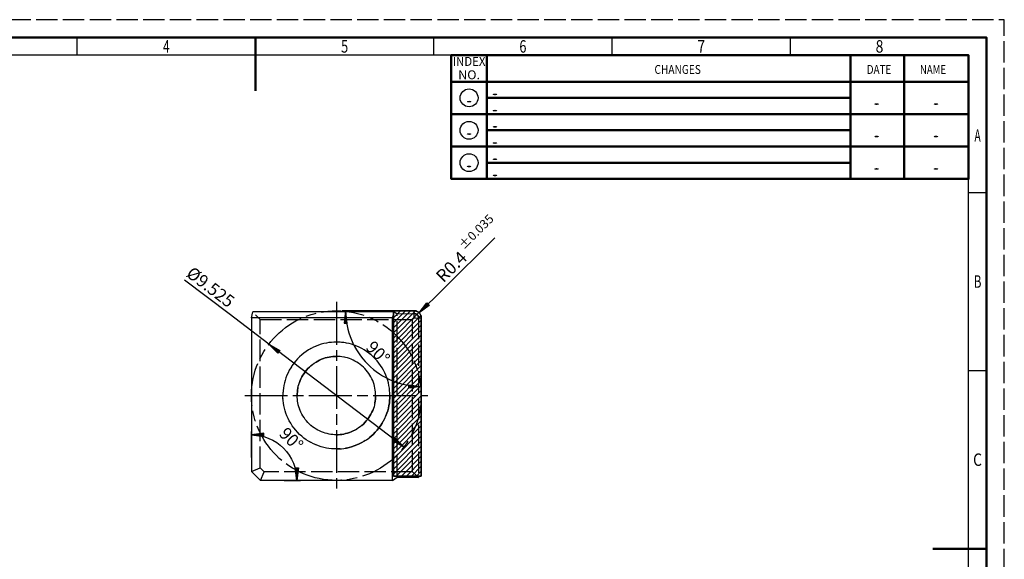
# Model space of a CAD drawing. Extents: x 0 to 420, y 0 to 297.
# Drawn here: x 144 to 420, y 146 to 297 of the extents above; entities that cross this region are included whole.
import ezdxf
from ezdxf.enums import TextEntityAlignment as Align

# ---------------------------------------------------------------- set-up
doc = ezdxf.new("R2010")
doc.units = 0
for name, pattern in [('AM_ISO02W050', [7.5, 6, -1.5]), ('AM_ISO08W050', [18, 12, -1.5, 3, -1.5]), ('L0', [0]), ('LFUN', [0]), ('LTXT', [0])]:
    doc.linetypes.add(name, pattern=pattern)
doc.layers.get('0').update_dxf_attribs({"linetype": 'CONTINUOUS'})
for name, color, linetype in [('2', 7, 'CONTINUOUS'), ('5', 7, 'CONTINUOUS'), ('AM_0', 7, 'CONTINUOUS'), ('AM_3', 6, 'AM_ISO02W050'), ('AM_4', 3, 'CONTINUOUS'), ('AM_6', 2, 'CONTINUOUS'), ('AM_7', 4, 'AM_ISO08W050'), ('AM_BOR', 7, 'CONTINUOUS'), ('KUNDE-AM_5', 7, 'CONTINUOUS')]:
    doc.layers.add(name, color=color, linetype=linetype)
doc.styles.get("Standard").update_dxf_attribs({"font": 'ISOCP'})

# ---------------------------------------------------------------- blocks, each defined once
blk = doc.blocks.new('MEDTEXTBLK_153')
at = {"layer": 'AM_6', "color": 0, "linetype": 'LTXT', "lineweight": -2}
blk.add_circle((0.5625, 1.25), 2.5076, dxfattribs=at)
at = {"layer": 'AM_6', "color": 0, "lineweight": -2, "width": 3}
blk.add_text('.', height=2.5, dxfattribs=at).set_placement((0.5625, 1.25), align=Align.MIDDLE_CENTER)
blk = doc.blocks.new('MEDTEXTBLK_164')
at = {"layer": 'AM_6', "color": 0, "linetype": 'LTXT', "lineweight": -2}
blk.add_circle((0.5625, 1.25), 2.5076, dxfattribs=at)
at = {"layer": 'AM_6', "color": 0, "lineweight": -2, "width": 3}
blk.add_text('.', height=2.5, dxfattribs=at).set_placement((0.5625, 1.25), align=Align.MIDDLE_CENTER)
blk = doc.blocks.new('MEDTEXTBLK_175')
at = {"layer": 'AM_6', "color": 0, "linetype": 'LTXT', "lineweight": -2}
blk.add_circle((0.5625, 1.25), 2.5076, dxfattribs=at)
at = {"layer": 'AM_6', "color": 0, "lineweight": -2, "width": 3}
blk.add_text('.', height=2.5, dxfattribs=at).set_placement((0.5625, 1.25), align=Align.MIDDLE_CENTER)
blk = doc.blocks.new('MEDFUNV_6')
at = {"color": 0, "linetype": 'LFUN', "lineweight": -2}
for points in [[(1, 0.133), (0, 0), (1, -0.133), (1, 0.133)], [(1, 0.111), (0.167, 0), (1, -0.111)], [(1, 0.089), (0.333, 0), (1, -0.089)], [(1, 0.067), (0.5, 0), (1, -0.067)], [(1, 0.044), (0.667, 0), (1, -0.044)], [(1, 0.022), (0.833, 0), (1, -0.022)]]:
    blk.add_lwpolyline(points, dxfattribs=at)
blk = doc.blocks.new('MEDFUNV_7')
at = {"color": 0, "linetype": 'LFUN', "lineweight": -2}
for points in [[(-1, 0.133), (0, 0), (-1, -0.133), (-1, 0.133)], [(-1, 0.111), (-0.167, 0), (-1, -0.111)], [(-1, 0.089), (-0.333, 0), (-1, -0.089)], [(-1, 0.067), (-0.5, 0), (-1, -0.067)], [(-1, 0.044), (-0.667, 0), (-1, -0.044)], [(-1, 0.022), (-0.833, 0), (-1, -0.022)]]:
    blk.add_lwpolyline(points, dxfattribs=at)
blk = doc.blocks.new('*X2')
at = {"layer": '5', "color": 7, "linetype": 'L0', "lineweight": 0}
for p, q in [((0, 17.08), (6.18, 23.26)), ((0, 18.49), (4.77, 23.26)), ((0, 19.91), (3.32, 23.22)), ((0, 21.32), (1.87, 23.19)), ((0, 22.73), (0.43, 23.16)), ((0, 15.66), (7.16, 22.82)), ((0, 14.25), (7.74, 21.99)), ((0, 12.83), (7.84, 20.68)), ((0, 11.42), (7.84, 19.26)), ((0, 10.01), (7.84, 17.85)), ((0, 8.59), (7.84, 16.44)), ((0, 7.18), (7.84, 15.02)), ((0, 5.76), (7.84, 13.61)), ((0, 4.35), (7.84, 12.19)), ((0, 2.93), (7.84, 10.78)), ((0, 1.52), (7.84, 9.36)), ((0, 0.11), (7.84, 7.95)), ((0, -1.31), (7.84, 6.54)), ((0, -2.72), (7.84, 5.12)), ((0, -4.14), (7.84, 3.71)), ((0, -5.55), (7.84, 2.29)), ((0, -6.96), (7.84, 0.88)), ((0, -8.38), (7.84, -0.54)), ((0, -9.79), (7.84, -1.95)), ((0, -11.21), (7.84, -3.36)), ((0, -12.62), (7.84, -4.78)), ((0, -14.04), (7.84, -6.19)), ((0, -15.45), (7.84, -7.61)), ((0, -16.86), (7.84, -9.02)), ((0, -18.28), (7.84, -10.43)), ((0, -19.69), (7.84, -11.85)), ((0, -21.11), (7.84, -13.26)), ((0, -22.52), (7.84, -14.68)), ((0.84, -23.1), (7.84, -16.09)), ((2.25, -23.1), (7.84, -17.51)), ((3.67, -23.1), (7.84, -18.92)), ((5.08, -23.1), (7.84, -20.33)), ((6.5, -23.1), (7.84, -21.75))]:
    blk.add_line(p, q, dxfattribs=at)

msp = doc.modelspace()

# ---------------------------------------------------------------- linework, layer by layer
at = {"layer": 'AM_0'}
for points in [[(274.9, 279.6), (264.9, 279.6), (264.9, 270.5)], [(208.88, 213.31), (209.23, 214.96)], [(208.88, 213.31), (208.88, 192), (208.88, 191.5)], [(248.42, 213.31), (233.23, 213.31), (208.88, 213.31)], [(248.66, 214.96), (233.23, 214.96), (209.23, 214.96)], [(248.42, 213.31), (248.66, 214.11)], [(248.42, 191.5), (248.42, 192), (248.42, 213.31)], [(248.66, 215.14), (248.66, 191.99), (248.66, 168.89), (256.51, 168.89), (256.51, 191.99), (256.51, 213.34), (256.5, 213.51), (256.48, 213.68), (256.44, 213.85), (256.38, 214.02), (256.31, 214.19), (256.22, 214.36), (256.11, 214.51), (255.99, 214.66), (255.85, 214.79), (255.7, 214.91), (255.54, 215.01), (255.38, 215.09), (255.21, 215.16), (255.04, 215.21), (254.87, 215.25), (254.7, 215.26), (254.54, 215.27), (248.66, 215.14)], [(248.66, 168.89), (248.66, 192), (248.66, 215.14), (254.54, 215.27), (254.7, 215.26), (254.87, 215.25), (255.04, 215.21), (255.21, 215.16), (255.38, 215.09), (255.54, 215.01), (255.7, 214.91), (255.85, 214.79), (255.99, 214.66), (256.11, 214.51), (256.22, 214.36), (256.31, 214.19), (256.38, 214.02), (256.44, 213.85), (256.48, 213.68), (256.5, 213.51), (256.51, 213.34), (256.51, 192), (256.51, 168.89), (248.66, 168.89)], [(248.66, 215.14), (248.66, 191.99), (248.66, 168.89)], [(232.69, 206.5), (232, 206.48), (231.3, 206.43), (230.59, 206.35), (229.87, 206.23), (229.15, 206.07), (228.43, 205.88), (227.71, 205.65), (226.99, 205.37), (226.28, 205.06), (225.59, 204.71), (224.9, 204.32), (224.24, 203.89), (223.59, 203.42), (222.97, 202.92), (222.37, 202.38), (221.81, 201.82), (221.27, 201.22), (220.77, 200.6), (220.3, 199.95), (219.87, 199.29), (219.48, 198.6), (219.13, 197.91), (218.82, 197.2), (218.55, 196.48), (218.31, 195.76), (218.12, 195.04), (217.96, 194.32), (217.84, 193.6), (217.76, 192.89), (217.71, 192.19), (217.7, 192), (217.69, 191.5)], [(247.69, 191.5), (247.68, 192), (247.68, 192.19), (247.63, 192.89), (247.54, 193.6), (247.43, 194.32), (247.27, 195.04), (247.07, 195.76), (246.84, 196.48), (246.57, 197.2), (246.26, 197.91), (245.9, 198.6), (245.51, 199.29), (245.08, 199.95), (244.62, 200.6), (244.11, 201.22), (243.58, 201.82), (243.01, 202.38), (242.42, 202.92), (241.79, 203.42), (241.15, 203.89), (240.48, 204.32), (239.8, 204.71), (239.1, 205.06), (238.39, 205.37), (237.68, 205.65), (236.96, 205.88), (236.23, 206.07), (235.51, 206.23), (234.8, 206.35), (234.08, 206.43), (233.38, 206.48), (233.23, 206.48), (232.69, 206.5)], [(221.69, 191.5), (221.7, 192), (221.7, 192), (221.74, 192.52), (221.8, 193.04), (221.89, 193.56), (222, 194.09), (222.15, 194.62), (222.32, 195.15), (222.52, 195.68), (222.75, 196.2), (223.01, 196.71), (223.29, 197.21), (223.61, 197.7), (223.95, 198.17), (224.32, 198.63), (224.71, 199.06), (225.13, 199.48), (225.56, 199.87), (226.02, 200.24), (226.49, 200.58), (226.98, 200.9), (227.48, 201.18), (227.99, 201.44), (228.51, 201.67), (229.04, 201.87), (229.57, 202.04), (230.1, 202.19), (230.63, 202.3), (231.15, 202.39), (231.67, 202.45), (232.19, 202.49), (232.69, 202.5)], [(243.69, 191.5), (243.68, 192), (243.68, 192), (243.65, 192.52), (243.58, 193.04), (243.5, 193.56), (243.38, 194.09), (243.24, 194.62), (243.07, 195.15), (242.87, 195.68), (242.64, 196.2), (242.38, 196.71), (242.09, 197.21), (241.78, 197.7), (241.44, 198.17), (241.07, 198.63), (240.68, 199.06), (240.26, 199.48), (239.82, 199.87), (239.37, 200.24), (238.89, 200.58), (238.41, 200.9), (237.9, 201.18), (237.39, 201.44), (236.87, 201.67), (236.35, 201.87), (235.82, 202.04), (235.29, 202.19), (234.76, 202.3), (234.23, 202.39), (233.71, 202.45), (233.23, 202.48), (233.2, 202.49), (232.69, 202.5)], [(208.88, 191.5), (208.88, 170.18)], [(232.69, 176.5), (232, 176.51), (231.3, 176.56), (230.59, 176.65), (229.87, 176.76), (229.15, 176.92), (228.43, 177.12), (227.71, 177.35), (226.99, 177.62), (226.28, 177.93), (225.59, 178.29), (224.9, 178.68), (224.24, 179.11), (223.59, 179.57), (222.97, 180.08), (222.37, 180.61), (221.81, 181.18), (221.27, 181.77), (220.77, 182.4), (220.3, 183.04), (219.87, 183.71), (219.48, 184.39), (219.13, 185.09), (218.82, 185.8), (218.55, 186.51), (218.31, 187.23), (218.12, 187.96), (217.96, 188.68), (217.84, 189.39), (217.76, 190.11), (217.71, 190.81), (217.69, 191.5)], [(232.69, 180.5), (232.19, 180.51), (231.67, 180.54), (231.15, 180.61), (230.63, 180.69), (230.1, 180.81), (229.57, 180.95), (229.04, 181.12), (228.51, 181.32), (227.99, 181.55), (227.48, 181.81), (226.98, 182.1), (226.49, 182.41), (226.02, 182.75), (225.56, 183.12), (225.13, 183.51), (224.71, 183.93), (224.32, 184.37), (223.95, 184.82), (223.61, 185.3), (223.29, 185.78), (223.01, 186.29), (222.75, 186.8), (222.52, 187.32), (222.32, 187.84), (222.15, 188.37), (222, 188.9), (221.89, 189.43), (221.8, 189.96), (221.74, 190.48), (221.7, 190.99), (221.69, 191.5)], [(243.69, 191.5), (243.68, 190.99), (243.65, 190.48), (243.58, 189.96), (243.5, 189.43), (243.38, 188.9), (243.24, 188.37), (243.07, 187.84), (242.87, 187.32), (242.64, 186.8), (242.38, 186.29), (242.09, 185.78), (241.78, 185.3), (241.44, 184.82), (241.07, 184.37), (240.68, 183.93), (240.26, 183.51), (239.82, 183.12), (239.37, 182.75), (238.89, 182.41), (238.41, 182.1), (237.9, 181.81), (237.39, 181.55), (236.87, 181.32), (236.35, 181.12), (235.82, 180.95), (235.29, 180.81), (234.76, 180.69), (234.23, 180.61), (233.71, 180.54), (233.23, 180.51), (233.2, 180.51), (232.69, 180.5)], [(232.69, 176.5), (233.23, 176.51), (233.38, 176.51), (234.08, 176.56), (234.8, 176.65), (235.51, 176.76), (236.23, 176.92), (236.96, 177.12), (237.68, 177.35), (238.39, 177.62), (239.1, 177.93), (239.8, 178.29), (240.48, 178.68), (241.15, 179.11), (241.79, 179.57), (242.42, 180.08), (243.01, 180.61), (243.58, 181.18), (244.11, 181.77), (244.62, 182.4), (245.08, 183.04), (245.51, 183.71), (245.9, 184.39), (246.26, 185.09), (246.57, 185.8), (246.84, 186.51), (247.07, 187.23), (247.27, 187.96), (247.43, 188.68), (247.54, 189.39), (247.63, 190.11), (247.68, 190.81), (247.69, 191.5)], [(248.42, 167.68), (248.42, 191.5)], [(208.88, 170.18), (211.38, 167.68)], [(248.42, 167.68), (249.7, 168.58)], [(249.7, 168.58), (249.7, 168.89)], [(249.7, 168.58), (255.74, 168.45)], [(255.74, 168.89), (255.74, 168.45)], [(248.42, 167.68), (233.23, 167.68), (211.38, 167.68)]]:
    msp.add_lwpolyline(points, dxfattribs=at)
at = {"layer": 'AM_3', "flags": 128}
for points in [[(211.32, 171.19), (211.32, 191.5), (211.32, 192), (211.32, 212.87), (210.88, 213.31), (209.23, 214.96)], [(211.32, 212.87), (233.23, 212.87), (248.42, 212.87), (249.7, 212.87), (254.07, 212.87)], [(248.66, 215.14), (249.7, 214.41), (254.51, 214.52)], [(248.66, 214.96), (248.92, 214.96), (249.7, 214.41), (254.51, 214.52)], [(248.66, 214.11), (248.92, 214.96)], [(249.7, 168.89), (249.7, 192), (249.7, 214.41)], [(249.7, 168.89), (249.7, 192), (249.7, 214.41)], [(254.07, 170.12), (254.07, 192), (254.07, 212.87), (254.69, 213.5)], [(254.47, 213.51), (254.51, 214.52)], [(254.47, 213.51), (254.49, 213.51), (254.51, 213.51), (254.53, 213.5), (254.55, 213.5), (254.57, 213.49), (254.59, 213.47), (254.61, 213.46), (254.63, 213.44), (254.65, 213.42), (254.66, 213.4), (254.67, 213.38), (254.68, 213.36), (254.69, 213.33), (254.7, 213.31), (254.71, 213.28), (254.71, 213.26), (254.71, 213.23)], [(254.69, 213.5), (254.68, 213.5), (254.65, 213.5), (254.61, 213.51), (254.58, 213.51), (254.56, 213.51), (254.53, 213.51), (254.51, 213.51), (254.49, 213.51), (254.47, 213.51)], [(254.51, 214.52), (254.54, 215.27)], [(255.74, 213.3), (255.74, 213.4), (255.72, 213.51), (255.7, 213.62), (255.66, 213.73), (255.62, 213.84), (255.56, 213.94), (255.49, 214.04), (255.42, 214.13), (255.33, 214.21), (255.24, 214.29), (255.14, 214.35), (255.04, 214.41), (254.93, 214.45), (254.82, 214.48), (254.72, 214.5), (254.61, 214.52), (254.51, 214.52)], [(254.51, 214.52), (254.61, 214.52), (254.72, 214.5), (254.82, 214.48), (254.93, 214.45), (255.04, 214.41), (255.14, 214.35), (255.24, 214.29), (255.33, 214.21), (255.42, 214.13), (255.49, 214.04), (255.56, 213.94), (255.62, 213.84), (255.66, 213.73), (255.7, 213.62), (255.72, 213.51), (255.74, 213.4), (255.74, 213.3)], [(254.71, 213.23), (254.71, 213.26), (254.71, 213.28), (254.71, 213.31), (254.71, 213.34), (254.71, 213.37), (254.7, 213.4), (254.7, 213.43), (254.7, 213.47), (254.69, 213.5)], [(254.71, 213.23), (255.74, 213.3)], [(255.74, 213.3), (256.51, 213.34)], [(255.74, 213.3), (255.74, 192), (255.74, 168.89)], [(255.74, 213.3), (255.74, 192), (255.74, 168.89)], [(232.69, 206.5), (232, 206.48), (231.3, 206.43), (230.59, 206.35), (229.87, 206.23), (229.15, 206.07), (228.43, 205.88), (227.71, 205.65), (226.99, 205.37), (226.28, 205.06), (225.59, 204.71), (224.9, 204.32), (224.24, 203.89), (223.59, 203.42), (222.97, 202.92), (222.37, 202.38), (221.81, 201.82), (221.27, 201.22), (220.77, 200.6), (220.3, 199.95), (219.87, 199.29), (219.48, 198.6), (219.13, 197.91), (218.82, 197.2), (218.55, 196.48), (218.31, 195.76), (218.12, 195.04), (217.96, 194.32), (217.84, 193.6), (217.76, 192.89), (217.71, 192.19), (217.7, 192), (217.69, 191.5)], [(247.69, 191.5), (247.68, 192), (247.68, 192.19), (247.63, 192.89), (247.54, 193.6), (247.43, 194.32), (247.27, 195.04), (247.07, 195.76), (246.84, 196.48), (246.57, 197.2), (246.26, 197.91), (245.9, 198.6), (245.51, 199.29), (245.08, 199.95), (244.62, 200.6), (244.11, 201.22), (243.58, 201.82), (243.01, 202.38), (242.42, 202.92), (241.79, 203.42), (241.15, 203.89), (240.48, 204.32), (239.8, 204.71), (239.1, 205.06), (238.39, 205.37), (237.68, 205.65), (236.96, 205.88), (236.23, 206.07), (235.51, 206.23), (234.8, 206.35), (234.08, 206.43), (233.38, 206.48), (233.23, 206.48), (232.69, 206.5)], [(232.69, 202.5), (232.19, 202.49), (231.67, 202.45), (231.15, 202.39), (230.63, 202.3), (230.1, 202.19), (229.57, 202.04), (229.04, 201.87), (228.51, 201.67), (227.99, 201.44), (227.48, 201.18), (226.98, 200.9), (226.49, 200.58), (226.02, 200.24), (225.56, 199.87), (225.13, 199.48), (224.71, 199.06), (224.32, 198.63), (223.95, 198.17), (223.61, 197.7), (223.29, 197.21), (223.01, 196.71), (222.75, 196.2), (222.52, 195.68), (222.32, 195.15), (222.15, 194.62), (222, 194.09), (221.89, 193.56), (221.8, 193.04), (221.74, 192.52), (221.7, 192), (221.7, 192), (221.69, 191.5)], [(243.69, 191.5), (243.68, 192), (243.68, 192), (243.65, 192.52), (243.58, 193.04), (243.5, 193.56), (243.38, 194.09), (243.24, 194.62), (243.07, 195.15), (242.87, 195.68), (242.64, 196.2), (242.38, 196.71), (242.09, 197.21), (241.78, 197.7), (241.44, 198.17), (241.07, 198.63), (240.68, 199.06), (240.26, 199.48), (239.82, 199.87), (239.37, 200.24), (238.89, 200.58), (238.41, 200.9), (237.9, 201.18), (237.39, 201.44), (236.87, 201.67), (236.35, 201.87), (235.82, 202.04), (235.29, 202.19), (234.76, 202.3), (234.23, 202.39), (233.71, 202.45), (233.23, 202.48), (233.2, 202.49), (232.69, 202.5)], [(232.69, 176.5), (232, 176.51), (231.3, 176.56), (230.59, 176.65), (229.87, 176.76), (229.15, 176.92), (228.43, 177.12), (227.71, 177.35), (226.99, 177.62), (226.28, 177.93), (225.59, 178.29), (224.9, 178.68), (224.24, 179.11), (223.59, 179.57), (222.97, 180.08), (222.37, 180.61), (221.81, 181.18), (221.27, 181.77), (220.77, 182.4), (220.3, 183.04), (219.87, 183.71), (219.48, 184.39), (219.13, 185.09), (218.82, 185.8), (218.55, 186.51), (218.31, 187.23), (218.12, 187.96), (217.96, 188.68), (217.84, 189.39), (217.76, 190.11), (217.71, 190.81), (217.69, 191.5)], [(232.69, 180.5), (232.19, 180.51), (231.67, 180.54), (231.15, 180.61), (230.63, 180.69), (230.1, 180.81), (229.57, 180.95), (229.04, 181.12), (228.51, 181.32), (227.99, 181.55), (227.48, 181.81), (226.98, 182.1), (226.49, 182.41), (226.02, 182.75), (225.56, 183.12), (225.13, 183.51), (224.71, 183.93), (224.32, 184.37), (223.95, 184.82), (223.61, 185.3), (223.29, 185.78), (223.01, 186.29), (222.75, 186.8), (222.52, 187.32), (222.32, 187.84), (222.15, 188.37), (222, 188.9), (221.89, 189.43), (221.8, 189.96), (221.74, 190.48), (221.7, 190.99), (221.69, 191.5)], [(247.69, 191.5), (247.68, 190.81), (247.63, 190.11), (247.54, 189.39), (247.43, 188.68), (247.27, 187.96), (247.07, 187.23), (246.84, 186.51), (246.57, 185.8), (246.26, 185.09), (245.9, 184.39), (245.51, 183.71), (245.08, 183.04), (244.62, 182.4), (244.11, 181.77), (243.58, 181.18), (243.01, 180.61), (242.42, 180.08), (241.79, 179.57), (241.15, 179.11), (240.48, 178.68), (239.8, 178.29), (239.1, 177.93), (238.39, 177.62), (237.68, 177.35), (236.96, 177.12), (236.23, 176.92), (235.51, 176.76), (234.8, 176.65), (234.08, 176.56), (233.38, 176.51), (233.23, 176.51), (232.69, 176.5)], [(232.69, 180.5), (233.2, 180.51), (233.23, 180.51), (233.71, 180.54), (234.23, 180.61), (234.76, 180.69), (235.29, 180.81), (235.82, 180.95), (236.35, 181.12), (236.87, 181.32), (237.39, 181.55), (237.9, 181.81), (238.41, 182.1), (238.89, 182.41), (239.37, 182.75), (239.82, 183.12), (240.26, 183.51), (240.68, 183.93), (241.07, 184.37), (241.44, 184.82), (241.78, 185.3), (242.09, 185.78), (242.38, 186.29), (242.64, 186.8), (242.87, 187.32), (243.07, 187.84), (243.24, 188.37), (243.38, 188.9), (243.5, 189.43), (243.58, 189.96), (243.65, 190.48), (243.68, 190.99), (243.69, 191.5)], [(208.88, 170.18), (211.32, 171.19)], [(211.32, 171.19), (212.39, 170.12)], [(211.38, 167.68), (212.39, 170.12)], [(254.07, 170.12), (249.7, 170.12), (248.42, 170.12), (233.23, 170.12), (212.39, 170.12)], [(248.66, 168.89), (249.7, 168.89)], [(249.7, 168.89), (255.74, 168.89)], [(254.07, 170.12), (255.3, 168.89), (255.74, 168.45)], [(255.74, 168.89), (256.51, 168.89)]]:
    msp.add_lwpolyline(points, dxfattribs=at)
at = {"layer": 'AM_4'}
msp.add_line((254.54, 215.27), (241.69, 215.27), dxfattribs=at)
msp.add_lwpolyline([(248.66, 215.14), (248.66, 168.89), (256.51, 168.89), (256.51, 213.34, 0.420797), (254.54, 215.27)], format="xyb", dxfattribs=at)
at = {"layer": 'AM_7'}
for p, q in [((232.69, 217.77), (232.69, 165.4)), ((206.98, 191.5), (258.37, 191.5))]:
    msp.add_line(p, q, dxfattribs=at)
msp.add_circle((232.69, 191.5), 23.81, dxfattribs=at)
at = {"layer": 'AM_BOR', "color": 1, "lineweight": 25}
for p, q in [((160, 287), (160, 292)), ((210, 287), (210, 292)), ((260, 287), (260, 292)), ((310, 287), (310, 292)), ((360, 287), (360, 292)), ((410, 248.5), (415, 248.5)), ((410, 198.5), (415, 198.5)), ((410, 148.5), (415, 148.5))]:
    msp.add_line(p, q, dxfattribs=at)
at = {"layer": 'AM_BOR', "color": 7, "lineweight": 50}
for p, q in [((210, 292), (210, 277)), ((274.9, 275.05), (376.9, 275.05)), ((264.9, 270.5), (410, 270.5)), ((274.9, 265.95), (376.9, 265.95)), ((264.9, 261.4), (410, 261.4)), ((274.9, 256.85), (376.9, 256.85)), ((415, 148.5), (400, 148.5))]:
    msp.add_line(p, q, dxfattribs=at)
at = {"layer": 'AM_BOR', "color": 1, "linetype": 'AM_ISO02W050', "lineweight": 25, "flags": 128}
msp.add_lwpolyline([(0, 0), (420, 0), (420, 297), (0, 297)], close=True, dxfattribs=at)
at = {"layer": 'AM_BOR', "color": 7, "lineweight": 50}
msp.add_lwpolyline([(18, 292), (18, 5), (415, 5), (415, 292)], close=True, dxfattribs=at)
at = {"layer": 'AM_BOR', "color": 1, "lineweight": 25}
msp.add_lwpolyline([(410, 287), (23, 287), (23, 10), (410, 10)], close=True, dxfattribs=at)
at = {"layer": 'AM_BOR', "color": 7, "lineweight": 50}
for points in [[(264.9, 287), (264.9, 252.3), (410, 252.3), (410, 287), (264.9, 287)], [(274.9, 252.3), (274.9, 287)], [(376.9, 252.3), (376.9, 287)], [(391.9, 252.3), (391.9, 287)], [(264.9, 279.6), (410, 279.6)]]:
    msp.add_lwpolyline(points, dxfattribs=at)
at = {"layer": 'KUNDE-AM_5'}
for p, q in [((262.67, 221.38), (277.1, 235.73)), ((202.65, 214.39), (190.14, 223.91)), ((244.14, 215.27), (234.29, 215.27)), ((256.51, 203.29), (256.51, 193.05)), ((208.88, 174.09), (208.88, 181.44)), ((218.04, 167.68), (222.63, 167.68))]:
    msp.add_line(p, q, dxfattribs=at)
for points in [[(255.92, 214.68), (262.67, 221.38)], [(251.64, 177.07), (213.75, 205.93), (202.65, 214.39)]]:
    msp.add_lwpolyline(points, dxfattribs=at)
for points in [[(235.29, 215.27, 0.414214), (256.51, 194.05)], [(208.88, 180.44, -0.414214), (221.63, 167.68)]]:
    msp.add_lwpolyline(points, format="xyb", dxfattribs=at)

# ---------------------------------------------------------------- block references
at = {"lineweight": 0}
msp.add_blockref('*X2', (248.66, 191.99), dxfattribs=at)
at = {"layer": 'AM_6'}
for name, p in [('MEDTEXTBLK_153', (269.34, 273.8)), ('MEDTEXTBLK_175', (269.34, 264.7)), ('MEDTEXTBLK_164', (269.34, 255.6))]:
    msp.add_blockref(name, p, dxfattribs=at)
at = {"layer": 'KUNDE-AM_5', "xscale": 3.5, "yscale": 3.5}
for name, p, rotation in [('MEDFUNV_7', (255.92, 214.68), 224.8353142310118), ('MEDFUNV_6', (235.29, 215.27), 269.9999999999996), ('MEDFUNV_7', (213.75, 205.93), 142.6992349581527), ('MEDFUNV_6', (251.64, 177.07), 142.6992349581527), ('MEDFUNV_7', (221.63, 167.68), 269.9999999999999)]:
    msp.add_blockref(name, p, dxfattribs=dict(at, rotation=rotation))
for name, p in [('MEDFUNV_7', (256.51, 194.05)), ('MEDFUNV_6', (208.88, 180.44))]:
    msp.add_blockref(name, p, dxfattribs=at)

# ---------------------------------------------------------------- texts
at = {"layer": '2'}
for s, width, p in [('INDEX', 0.940299, (269.9, 285.29)), ('NO.', 1.028571, (269.9, 281.53)), ('CHANGES', 0.83494, (328.4, 283.03)), ('NAME', 0.785714, (400, 283.03))]:
    msp.add_text(s, height=2.5, dxfattribs=dict(at, width=width)).set_placement(p, align=Align.MIDDLE_CENTER)
at = {"layer": '2', "width": 0.811475}
msp.add_text('DATE', height=2.5, dxfattribs=at).set_placement((381.43, 283.03), align=Align.MIDDLE_LEFT)
at = {"layer": 'AM_6', "width": 3}
for p in [(275.73, 275.05), (275.73, 270.5), (275.73, 265.95), (275.73, 261.4), (275.73, 256.85), (275.73, 252.3)]:
    msp.add_text('.', height=2.5, dxfattribs=at).set_placement(p, align=Align.BOTTOM_LEFT)
for p in [(384.18, 274.36), (400.83, 274.36), (384.18, 265.26), (400.83, 265.26), (384.18, 256.16), (400.83, 256.16)]:
    msp.add_text('.', height=2.5, dxfattribs=at).set_placement(p, align=Align.MIDDLE_CENTER)
at = {"layer": 'AM_BOR', "color": 2, "lineweight": 35}
for s, width, p in [('4', 0.692308, (185, 289.5)), ('5', 0.760879, (235, 289.5)), ('6', 0.750492, (285, 289.5)), ('7', 0.818182, (335, 289.5)), ('8', 0.818182, (385, 289.5)), ('A', 0.6, (412.5, 264.5)), ('B', 0.692308, (412.5, 223.5)), ('C', 0.818182, (412.5, 173.5))]:
    msp.add_text(s, height=3.5, dxfattribs=dict(at, width=width)).set_placement(p, align=Align.MIDDLE_CENTER)
at = {"layer": 'KUNDE-AM_5', "color": 2, "lineweight": 35}
for s, height, width, p in [('%%p0.035', 2.45, 1.036186, (268.99, 231.78)), ('R0.4', 3.5, 1.010204, (263.5, 222.21))]:
    msp.add_text(s, height=height, rotation=44.8353, dxfattribs=dict(at, width=width)).set_placement(p, align=Align.BOTTOM_LEFT)
for s, rotation, width, p in [('%%c9.525', 322.6992, 0.98205, (201.72, 215.09)), ('90%%d', 315, 0.971139, (244.79, 199.09)), ('90%%d', 315, 0.971139, (220.48, 174.83))]:
    msp.add_text(s, height=3.5, rotation=rotation, dxfattribs=dict(at, width=width)).set_placement(p, align=Align.BOTTOM_RIGHT)

doc.saveas('drawing.dxf')
